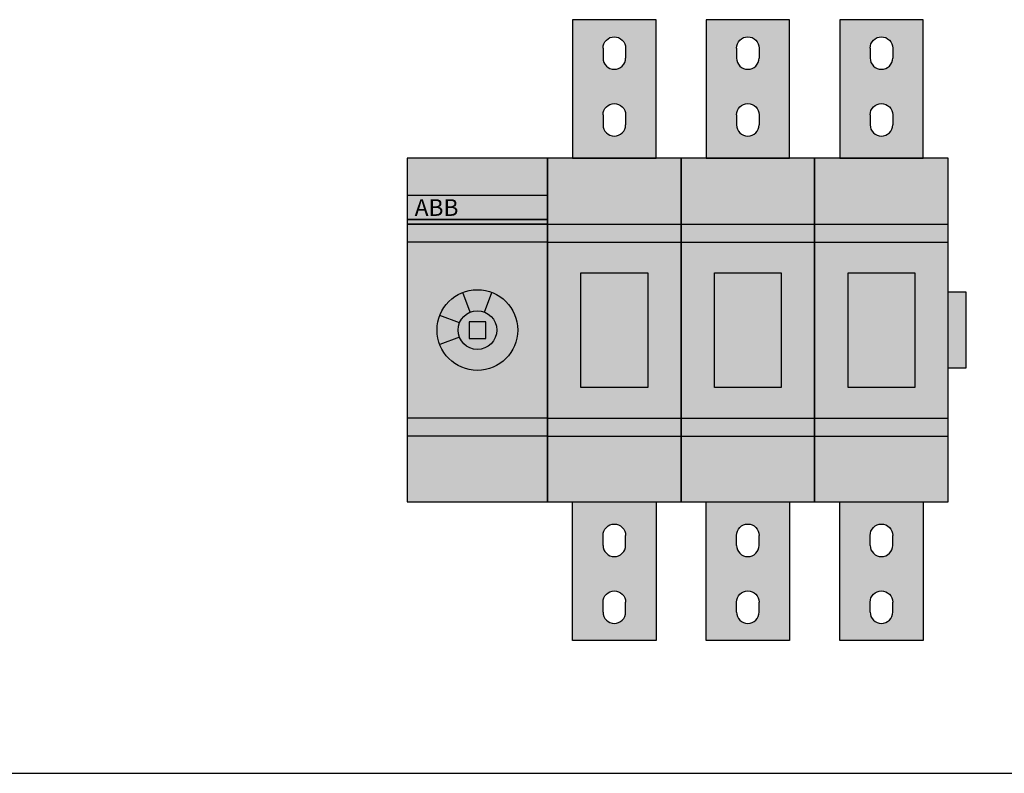
# Model space of a CAD drawing. Units: millimetres. Extents: x 2301 to 61675, y -22327 to 49865.
# Drawn here: x 13824 to 14413, y 39745 to 40197 of the extents above; entities that cross this region are included whole.
import ezdxf

# ---------------------------------------------------------------- set-up
doc = ezdxf.new("R2010")
doc.units = ezdxf.units.MM
doc.layers.add('devices', color=7, linetype='Continuous')
doc.layers.add('Table', color=7, linetype='Continuous')
doc.styles.add('Simple Text', font='times.ttf', dxfattribs={"height": 40})
doc.styles.get("Standard").update_dxf_attribs({"font": 'eskdw.shx', "height": 40})

# ---------------------------------------------------------------- blocks, each defined once
blk = doc.blocks.new('*T221')
at = {"layer": 'Table', "color": 0, "linetype": 'ByBlock', "lineweight": -2, "transparency": 16777216}
for p, q in [((0, 0), (13244.39415263382, 0)), ((0, 0), (0, -11459.99999999997)), ((1200, 0), (1200, -11459.99999999997)), ((1700, 0), (1700, -11459.99999999997)), ((2200, 0), (2200, -11459.99999999997)), ((2700, 0), (2700, -11459.99999999997)), ((3200, 0), (3200, -11459.99999999997)), ((3700, 0), (3700, -11459.99999999997)), ((4200, 0), (4200, -11459.99999999997)), ((4784.237853905244, 0), (4784.237853905244, -11459.99999999997)), ((5406.83471082343, 0), (5406.83471082343, -11459.99999999997)), ((6121.159348484158, 0), (6121.159348484158, -11459.99999999997)), ((6864.7199983272, 0), (6864.7199983272, -2679.999999999985)), ((7830.758784290345, 0), (7830.758784290345, -11459.99999999997)), ((8830.758784290345, 0), (8830.758784290345, -11459.99999999997)), ((9330.758784290345, 0), (9330.758784290345, -2679.999999999985)), ((9830.758784290345, 0), (9830.758784290345, -4879.999999999985)), ((10330.75878429034, 0), (10330.75878429034, -4329.999999999985)), ((10830.75878429034, 0), (10830.75878429034, -4329.999999999985)), ((11413.06066216278, 0), (11413.06066216278, -11459.99999999997)), ((12244.39415263382, 0), (12244.39415263382, -11459.99999999997)), ((12744.39415263382, 0), (12744.39415263382, -11459.99999999997)), ((13244.39415263382, 0), (13244.39415263382, -11459.99999999997)), ((0, -446.6666666666642), (13244.39415263382, -446.6666666666642)), ((0, -893.3333333333285), (13244.39415263382, -893.3333333333285)), ((0, -1339.999999999993), (13244.39415263382, -1339.999999999993)), ((0, -1786.666666666657), (13244.39415263382, -1786.666666666657)), ((0, -2233.333333333321), (13244.39415263382, -2233.333333333321)), ((1200, -2679.999999999985), (13244.39415263382, -2679.999999999985)), ((0, -3229.999999999985), (13244.39415263382, -3229.999999999985)), ((0, -3779.999999999985), (13244.39415263382, -3779.999999999985)), ((0, -4329.999999999985), (13244.39415263382, -4329.999999999985)), ((6864.7199983272, -4329.999999999985), (6864.7199983272, -11459.99999999997)), ((0, -4879.999999999985), (13244.39415263382, -4879.999999999985)), ((800, -4879.999999999985), (800, -10119.99999999998)), ((9330.758784290345, -4879.999999999985), (9330.758784290345, -11459.99999999997)), ((10830.75878429034, -4879.999999999985), (10830.75878429034, -11459.99999999997)), ((800, -5326.66666666665), (9330.758784290345, -5326.66666666665)), ((10830.75878429034, -5326.66666666665), (13244.39415263382, -5326.66666666665)), ((800, -5773.333333333314), (13244.39415263382, -5773.333333333314)), ((800, -6219.999999999978), (13244.39415263382, -6219.999999999978)), ((9830.758784290345, -6219.999999999978), (9830.758784290345, -11459.99999999997)), ((10330.75878429034, -6219.999999999978), (10330.75878429034, -11459.99999999997)), ((800, -6669.999999999978), (13244.39415263382, -6669.999999999978)), ((800, -7119.999999999978), (13244.39415263382, -7119.999999999978)), ((800, -7719.999999999978), (13244.39415263382, -7719.999999999978)), ((0, -8319.999999999978), (13244.39415263382, -8319.999999999978)), ((400, -8319.999999999978), (400, -10119.99999999998)), ((0, -8919.999999999978), (13244.39415263382, -8919.999999999978)), ((0, -9519.999999999978), (13244.39415263382, -9519.999999999978)), ((0, -10119.99999999998), (13244.39415263382, -10119.99999999998)), ((0, -10566.66666666664), (13244.39415263382, -10566.66666666664)), ((0, -11013.33333333331), (13244.39415263382, -11013.33333333331)), ((0, -11459.99999999997), (13244.39415263382, -11459.99999999997))]:
    blk.add_line(p, q, dxfattribs=at)
at = {"layer": 'Table', "color": 0, "transparency": 16777216, "char_height": 40, "style": 'Simple Text'}
for s, insert, width, attachment_point in [('Меркурий 200', (1450, -10), 480, 2), ('Меркурий 230', (1950, -10), 480, 2), ('DELTA Plus', (2450, -10), 480, 2), ('ANR96', (2950, -10), 480, 2), ('DMTME-72', (3450, -10), 480, 2), ('A9-A16', (12494.39415263382, -10), 480, 2), ('A26', (12994.39415263382, -10), 480, 2), ('Счетчики', (600, -223.3333333333285), 1180, 5), ('T7', (1450, -456.6666666666642), 480, 2), ('CM-PVS41', (1950, -456.6666666666642), 480, 2), ('CT-MFD21', (2450, -456.6666666666642), 480, 2), ('E251', (2950, -456.6666666666642), 480, 2), ('E261', (3450, -456.6666666666642), 480, 2), ('E234', (3950, -456.6666666666642), 480, 2), ('AT', (4492.118926952622, -456.6666666666642), 564.2378539052443, 2), ('DT', (5095.536282364337, -456.6666666666642), 602.596856918186, 2), ('TVOC-2', (5763.997029653794, -456.6666666666642), 694.3246376607276, 2), ('EF-19  EF-45   EF-65  EF-96', (6492.939673405679, -456.6666666666642), 723.5606498430425, 2), ('EF-146  EF-205  EF-370', (7347.739391308773, -456.6666666666642), 946.0387859631446, 2), ('T-16    TF-42', (8330.758784290345, -456.6666666666642), 980, 2), ('CR-M   CR-P', (9080.758784290345, -456.6666666666642), 480, 2), ('CP-E', (9580.758784290345, -456.6666666666642), 480, 2), ('A30-A40', (12494.39415263382, -456.6666666666642), 480, 2), ('A45-A75', (12994.39415263382, -456.6666666666642), 480, 2), ('Реле', (600, -670), 1180, 5), ('AF40-AF65 (4P)', (2450, -903.3333333333285), 480, 2), ('AF80-AF96 (4P)', (3450, -903.3333333333285), 480, 2), ('AF09-AF38', (1450, -903.3333333333285), 480, 2), ('AF40-AF65', (1950, -903.3333333333285), 480, 2), ('AF80-AF96', (2950, -903.3333333333285), 480, 2), ('AF116-AF146', (3950, -903.3333333333285), 480, 2), ('AF190-AF205', (4492.118926952622, -903.3333333333285), 564.2378539052443, 2), ('AF265-AF370', (5095.536282364337, -903.3333333333285), 602.596856918186, 2), ('AF400-AF460', (5763.997029653794, -903.3333333333285), 694.3246376607276, 2), ('AF580-AF750', (6492.939673405679, -903.3333333333285), 723.5606498430425, 2), ('AF1350', (7347.739391308773, -903.3333333333285), 946.0387859631446, 2), ('AF1250', (8330.758784290345, -903.3333333333285), 980, 2), ('ESB20', (9080.758784290345, -903.3333333333285), 480, 2), ('ESB24', (9580.758784290345, -903.3333333333285), 480, 2), ('ESB40, ESB63', (10080.75878429034, -903.3333333333285), 480, 2), ('EH04', (10580.75878429034, -903.3333333333285), 480, 2), ('B6-B7', (11121.90972322656, -903.3333333333285), 562.3018778724363, 2), ('A95-A110', (12494.39415263382, -903.3333333333285), 480, 2), ('A145-A185', (12994.39415263382, -903.3333333333285), 480, 2), ('Контакторы, реле', (600, -1116.666666666664), 1180, 5), ('MS116  MS132', (1450, -1349.999999999993), 480, 2), ('MS225/MS325', (1950, -1349.999999999993), 480, 2), ('MS450', (2450, -1349.999999999993), 480, 2), ('MS495', (2950, -1349.999999999993), 480, 2), ('A210-A300', (12494.39415263382, -1349.999999999993), 480, 2), ('Автоматы для защиты двигателей MS', (600, -1563.333333333321), 1180, 5), ('PB30', (1450, -1796.666666666657), 480, 2), ('PB40', (1950, -1796.666666666657), 480, 2), ('PB60', (2450, -1796.666666666657), 480, 2), ('CL-...', (2950, -1796.666666666657), 480, 2), ('SA', (3450, -1796.666666666657), 480, 2), ('Клеммы D', (3950, -1796.666666666657), 480, 2), ('Клеммы SNK 4,6,10,16,35,70,95', (4492.118926952622, -1796.666666666657), 564.2378539052443, 2), ('Светосигнальная аппартура', (600, -2009.999999999993), 1180, 5), ('Изм. прибор', (9580.758784290345, -2243.333333333321), 480, 2), ('S2C-CM2/3', (11828.7274073983, -2243.333333333321), 811.3334904710355, 2), ('S200', (1450, -2243.333333333321), 480, 2), ('S280, S290', (1950, -2243.333333333321), 480, 2), ('S750', (2450, -2243.333333333321), 480, 2), ('S800', (2950, -2243.333333333321), 480, 2), ('DS941, DS951', (3450, -2243.333333333321), 480, 2), ('DS202, DS203, DS204', (3950, -2243.333333333321), 480, 2), ('F202', (4492.118926952622, -2243.333333333321), 564.2378539052443, 2), ('F204', (5095.536282364337, -2243.333333333321), 602.596856918186, 2), ('DDA202     DDA204', (5763.997029653794, -2243.333333333321), 694.3246376607276, 2), ('E200', (6492.939673405679, -2243.333333333321), 723.5606498430425, 2), ('BRT80, BRT125, BRT160', (7347.739391308773, -2243.333333333321), 946.0387859631446, 2), ('DS200  DS201   DS202-63A', (8330.758784290345, -2243.333333333321), 980, 2), ('DMTME', (9080.758784290345, -2243.333333333321), 480, 2), ('S2C-A2, F2C-A2', (10080.75878429034, -2243.333333333321), 480, 2), ('S290 A1', (10580.75878429034, -2243.333333333321), 480, 2), ('S290 H11', (11121.90972322656, -2243.333333333321), 562.3018778724363, 2), ('S800-SOR, AUX', (12494.39415263382, -2243.333333333321), 480, 2), ('S2C-6HR', (12994.39415263382, -2243.333333333321), 480, 2), ('OVR T1\\P1P+N   3P   3P+N', (1450, -2689.999999999985), 480, 2), ('OVR T2\\P1P+N   3P   3P+N', (1950, -2689.999999999985), 480, 2), ('E91', (2450, -2689.999999999985), 480, 2), ('E933     E933N (10-32)', (2950, -2689.999999999985), 480, 2), ('E933     E933N (125)', (3450, -2689.999999999985), 480, 2), ('TS-8  TS-25  TS-63', (3950, -2689.999999999985), 480, 2), ('SQZ3', (5095.536282364337, -2689.999999999985), 602.596856918186, 2), ('E1175', (4492.118926952622, -2689.999999999985), 564.2378539052443, 2), ('Модульное оборудование ', (600, -2731.666666666657), 1180, 5), ('\\A1;XLBM 00 3P, XLBM1/2/3 3P', (9330.758784290345, -3239.999999999985), 980, 2), ('OFAX1S1/2/3', (10580.75878429034, -3239.999999999985), 480, 2), ('OFAX2S1/2/3', (11121.90972322656, -3239.999999999985), 562.3018778724363, 2), ('OFAX3S1/2/3', (11828.7274073983, -3239.999999999985), 811.3334904710355, 2), ('OT63E3, OT125M3', (1450, -3239.999999999985), 480, 2), ('OT160E03, OT160M3', (1950, -3239.999999999985), 480, 2), ('OT160D03', (2450, -3239.999999999985), 480, 2), ('OT200E03', (2950, -3239.999999999985), 480, 2), ('OT250E03', (3450, -3239.999999999985), 480, 2), ('OT400E03', (3950, -3239.999999999985), 480, 2), ('OT630E03', (4492.118926952622, -3239.999999999985), 564.2378539052443, 2), ('OT1000E3', (5095.536282364337, -3239.999999999985), 602.596856918186, 2), ('OT1600E03', (5763.997029653794, -3239.999999999985), 694.3246376607276, 2), ('OT2500E03, OT2500E12 ', (6975.959066387251, -3239.999999999985), 1689.599435806187, 2), ('XLP000, XLP00, XLP1, XLP2,XLP3', (8330.758784290345, -3239.999999999985), 980, 2), ('\\A1;OFAX00S1/{\\H0.7x;\\S2/3;}', (10080.75878429034, -3239.999999999985), 480, 2), ('OTM1600E03', (12494.39415263382, -3239.999999999985), 480, 2), ('OTM1600E04', (12994.39415263382, -3239.999999999985), 480, 2), ('Выключатели нагрузки 3-х полюсные', (600, -3504.999999999985), 1180, 5), ('\\A1;OT3-3 (6)(8)', (10080.75878429034, -3789.999999999985), 480, 2), ('\\A1;OT4-6(8)', (10580.75878429034, -3789.999999999985), 480, 2), ('OT160M4', (1950, -3789.999999999985), 480, 2), ('OT250E04', (3450, -3789.999999999985), 480, 2), ('OT400E04', (3950, -3789.999999999985), 480, 2), ('OT630E04', (4492.118926952622, -3789.999999999985), 564.2378539052443, 2), ('OT2500E04, OT2500E22 ', (6975.959066387251, -3789.999999999985), 1689.599435806187, 2), ('OT1000E03CP, OT1600E03CP', (8330.758784290345, -3789.999999999985), 980, 2), ('Ручки', (9330.758784290345, -3789.999999999985), 980, 2), ('OS1250', (11828.7274073983, -3789.999999999985), 811.3334904710355, 2), ('Выключатели нагрузки 4-х полюсные', (600, -4054.999999999985), 1180, 5), ('OTM160E3(4)CM', (1450, -4339.999999999985), 480, 2), ('OTM160E3C8D', (1950, -4339.999999999985), 480, 2), ('OTM160E4C3D', (2450, -4339.999999999985), 480, 2), ('OTM250E3(4)CM', (2950, -4339.999999999985), 480, 2), ('OTM250E3C8D', (3450, -4339.999999999985), 480, 2), ('OTM250E4C3D', (3950, -4339.999999999985), 480, 2), ('OTM400E3(4)CM', (4492.118926952622, -4339.999999999985), 564.2378539052443, 2), ('OTM400E3C8D', (5095.536282364337, -4339.999999999985), 602.596856918186, 2), ('OTM400E4C3D', (5763.997029653794, -4339.999999999985), 694.3246376607276, 2), ('OTM800E3C8D', (6492.939673405679, -4339.999999999985), 723.5606498430425, 2), ('OTM800E3(4)CM', (7347.739391308773, -4339.999999999985), 946.0387859631446, 2), ('OTM800E4C3D', (8330.758784290345, -4339.999999999985), 980, 2), ('OMD_3D                   OMD_8D', (9330.758784290345, -4339.999999999985), 980, 2), ('OTM1600E03              OTM1600E04', (10621.90972322656, -4339.999999999985), 1562.301877872436, 2), ('OTM2500E03 ', (11828.7274073983, -4339.999999999985), 811.3334904710355, 2), ('OTM80F3C, 4C', (12494.39415263382, -4339.999999999985), 480, 2), ('Выключатели нагрузки с моторным приводом', (600, -4604.999999999985), 1180, 5), ('T2, T2P', (1950, -4889.999999999985), 480, 2), ('T3, T3P', (2450, -4889.999999999985), 480, 2), ('T5, T5P400', (3450, -4889.999999999985), 480, 2), ('T5P630, T5W', (3950, -4889.999999999985), 480, 2), ('T6', (4492.118926952622, -4889.999999999985), 564.2378539052443, 2), ('T6W', (5095.536282364337, -4889.999999999985), 602.596856918186, 2), ('MOE T4 - T5         MOE T6 ', (8330.758784290345, -4889.999999999985), 980, 2), ('ATS021 ATS022', (9080.758784290345, -4889.999999999985), 480, 2), ('T8_3P                                               T8_4P', (10080.75878429034, -4889.999999999985), 1480, 2), ('T1', (1450, -4889.999999999985), 480, 2), ('T4, T4P, T4W', (2950, -4889.999999999985), 480, 2), ('T7', (5763.997029653794, -4889.999999999985), 694.3246376607276, 2), ('T7W', (6492.939673405679, -4889.999999999985), 723.5606498430425, 2), ('T7M                 T7MW', (7347.739391308773, -4889.999999999985), 946.0387859631446, 2), ('Tmax 3p', (1000, -5103.333333333314), 380, 5), ('EF', (1450, -5336.66666666665), 480, 2), ('EF, ES', (1950, -5336.66666666665), 480, 2), ('EF, ES', (2450, -5336.66666666665), 480, 2), ('EF, ES', (2950, -5336.66666666665), 480, 2), ('EF, ES', (3450, -5336.66666666665), 480, 2), ('EF 630, EF800, ES', (4492.118926952622, -5336.66666666665), 564.2378539052443, 2), ('ES', (5763.997029653794, -5336.66666666665), 694.3246376607276, 2), ('Выводы', (1000, -5549.999999999985), 380, 5), ('ES XT1', (1450, -5783.333333333314), 480, 2), ('T2, T2P', (1950, -5783.333333333314), 480, 2), ('T3, T3P', (2450, -5783.333333333314), 480, 2), ('T4, T4P, T4W', (2950, -5783.333333333314), 480, 2), ('T5, T5P400', (3450, -5783.333333333314), 480, 2), ('T5P630, T5W', (3950, -5783.333333333314), 480, 2), ('T6', (4492.118926952622, -5783.333333333314), 564.2378539052443, 2), ('T6W', (5095.536282364337, -5783.333333333314), 602.596856918186, 2), ('T7', (5763.997029653794, -5783.333333333314), 694.3246376607276, 2), ('T7W', (6492.939673405679, -5783.333333333314), 723.5606498430425, 2), ('T7M', (7347.739391308773, -5783.333333333314), 946.0387859631446, 2), ('T7MW', (8330.758784290345, -5783.333333333314), 980, 2), ('Tmax 4p', (1000, -5996.66666666665), 380, 5), ('Formula A1_1P', (9080.758784290345, -6229.999999999978), 480, 2), ('Formula A1', (9580.758784290345, -6229.999999999978), 480, 2), ('Formula A2', (10080.75878429034, -6229.999999999978), 480, 2), ('Formula A3', (10580.75878429034, -6229.999999999978), 480, 2), ('XT1_3F', (1450, -6229.999999999978), 480, 2), ('XT1_4F', (1950, -6229.999999999978), 480, 2), ('XT2_3F', (2450, -6229.999999999978), 480, 2), ('XT2_4F', (2950, -6229.999999999978), 480, 2), ('XT2_3W', (3450, -6229.999999999978), 480, 2), ('XT2_4W', (3950, -6229.999999999978), 480, 2), ('XT3_3F', (4492.118926952622, -6229.999999999978), 564.2378539052443, 2), ('XT3_4F', (5095.536282364337, -6229.999999999978), 602.596856918186, 2), ('XT4_3F', (5763.997029653794, -6229.999999999978), 694.3246376607276, 2), ('XT4_4F', (6492.939673405679, -6229.999999999978), 723.5606498430425, 2), ('XT4_3W', (7347.739391308773, -6229.999999999978), 946.0387859631446, 2), ('XT4_4W', (8330.758784290345, -6229.999999999978), 980, 2), ('Tmax XT', (1000, -6444.999999999978), 380, 5), ('SACE', (400, -6599.999999999985), 780, 5), ('Корзина XT2, XT4', (1450, -6679.999999999978), 480, 2), ('MOE XT1/XT3', (1950, -6679.999999999978), 480, 2), ('MOE XT2/XT4', (2450, -6679.999999999978), 480, 2), ('FLD XT2/XT4', (2950, -6679.999999999978), 480, 2), ('RCINST-XT1', (3450, -6679.999999999978), 480, 2), ('RCINST-XT3', (3950, -6679.999999999978), 480, 2), ('RCSEL-XT1', (4492.118926952622, -6679.999999999978), 564.2378539052443, 2), ('RCSEL-XT3', (5095.536282364337, -6679.999999999978), 602.596856918186, 2), ('RCSEL-XT2_4P', (5763.997029653794, -6679.999999999978), 694.3246376607276, 2), ('RCSEL-XT4_4P', (6492.939673405679, -6679.999999999978), 723.5606498430425, 2), ('RCSEL-200', (7347.739391308773, -6679.999999999978), 946.0387859631446, 2), ('Аксессуары XT', (1000, -6894.999999999978), 380, 5), ('X1', (1450, -7129.999999999978), 480, 2), ('X1W_3P', (1950, -7129.999999999978), 480, 2), ('E1_3P', (2450, -7129.999999999978), 480, 2), ('E1W_3P', (2950, -7129.999999999978), 480, 2), ('E2_3P', (3450, -7129.999999999978), 480, 2), ('E2W_3P', (3950, -7129.999999999978), 480, 2), ('E3_3P', (4492.118926952622, -7129.999999999978), 564.2378539052443, 2), ('E3W_3P', (5095.536282364337, -7129.999999999978), 602.596856918186, 2), ('E4_3P', (5763.997029653794, -7129.999999999978), 694.3246376607276, 2), ('E4W_3P', (6492.939673405679, -7129.999999999978), 723.5606498430425, 2), ('E6_3P', (7347.739391308773, -7129.999999999978), 946.0387859631446, 2), ('E6W_3P', (8330.758784290345, -7129.999999999978), 980, 2), ('Emax 3p', (1000, -7419.999999999978), 380, 5), ('E2_4P', (3450, -7729.999999999978), 480, 2), ('E2W_4P', (3950, -7729.999999999978), 480, 2), ('E3_4P', (4492.118926952622, -7729.999999999978), 564.2378539052443, 2), ('E3W_4P', (5095.536282364337, -7729.999999999978), 602.596856918186, 2), ('E4_4P', (5763.997029653794, -7729.999999999978), 694.3246376607276, 2), ('E4W_4P', (6492.939673405679, -7729.999999999978), 723.5606498430425, 2), ('E6_4P', (7347.739391308773, -7729.999999999978), 946.0387859631446, 2), ('E6W_4P', (8330.758784290345, -7729.999999999978), 980, 2), ('Emax 4p', (1000, -8019.999999999978), 380, 5), ('E1.2_3P_F', (5095.536282364337, -8329.999999999978), 602.596856918186, 2), ('E1.2_3P_W', (5763.997029653794, -8329.999999999978), 694.3246376607276, 2), ('E2.2_3P_W', (6492.939673405679, -8329.999999999978), 723.5606498430425, 2), ('E4.2_3P_W', (7347.739391308773, -8329.999999999978), 946.0387859631446, 2), ('E6.2_3P_W', (8330.758784290345, -8329.999999999978), 980, 2), ('Emax2 3p', (1000, -8619.999999999978), 380, 5), ('E1.2_4P_F', (5095.536282364337, -8929.999999999978), 602.596856918186, 2), ('E1.2_4P_W', (5763.997029653794, -8929.999999999978), 694.3246376607276, 2), ('E2.2_4P_W', (6492.939673405679, -8929.999999999978), 723.5606498430425, 2), ('E4.2_4P_W', (7347.739391308773, -8929.999999999978), 946.0387859631446, 2), ('E6.2_4P_W', (8330.758784290345, -8929.999999999978), 980, 2), ('Emax2 4p', (1000, -9219.999999999978), 380, 5), ('ЦП AC500', (1450, -9529.999999999978), 480, 2), ('TB_', (1950, -9529.999999999978), 480, 2), ('CM', (2450, -9529.999999999978), 480, 2), ('Input_Output', (2950, -9529.999999999978), 480, 2), ('Интерфейсный', (3450, -9529.999999999978), 480, 2), ('TU_', (3950, -9529.999999999978), 480, 2), ('DC541-CM', (4492.118926952622, -9529.999999999978), 564.2378539052443, 2), ('СP-630', (5095.536282364337, -9529.999999999978), 602.596856918186, 2), ('PLC', (1000, -9819.999999999978), 380, 5), ('CT', (1450, -10129.99999999998), 480, 2), ('TRFM', (1950, -10129.99999999998), 480, 2), ('Circutur', (2450, -10129.99999999998), 480, 2), ('Трансформаторы ', (600, -10343.33333333331), 1180, 5), ('ZX154,155,156', (1450, -10576.66666666664), 480, 2), ('ZX518', (1950, -10576.66666666664), 480, 2), ('ZX151 ZX149', (2450, -10576.66666666664), 480, 2), ('ZK219', (4492.118926952622, -10576.66666666664), 564.2378539052443, 2), ('ZX522', (5095.536282364337, -10576.66666666664), 602.596856918186, 2), ('ZX520', (5763.997029653794, -10576.66666666664), 694.3246376607276, 2), ('Изоляторы', (600, -10789.99999999998), 1180, 5), ('ZLS180', (1450, -11023.33333333331), 480, 2), ('Input 200A    160A', (1950, -11023.33333333331), 480, 2), ('Input N/PE 160A', (2450, -11023.33333333331), 480, 2), ('ZMS', (2950, -11023.33333333331), 480, 2), ('Smissline TP', (3450, -11023.33333333331), 480, 2), ('F404     F402', (3950, -11023.33333333331), 480, 2), ('FS403', (4492.118926952622, -11023.33333333331), 564.2378539052443, 2), ('HK400 ZLS725 ZLS931   ', (5095.536282364337, -11023.33333333331), 602.596856918186, 2), ('S400 M', (5763.997029653794, -11023.33333333331), 694.3246376607276, 2), ('OVR 404', (6492.939673405679, -11023.33333333331), 723.5606498430425, 2), ('Smissline', (600, -11236.66666666664), 1180, 5)]:
    blk.add_mtext(s, dxfattribs=dict(at, insert=insert, width=width, attachment_point=attachment_point))
blk = doc.blocks.new('OT1600E03')
h = blk.add_hatch(color=254)
h.paths.add_polyline_path([(99, 206), (149, 206), (149, 289), (99, 289)])
edge = h.paths.add_edge_path(flags=16)
edge.add_arc((124.0000000000175, 226.0000000000036), 6.75000000001927, 180.0000000000309, 224.9999999998953)
edge.add_arc((124.0000000000018, 226.0000000000193), 6.750000000019268, 225.0000000000829, 269.9999999999691)
edge.add_arc((124.0000000000018, 225.9999999999841), 6.749999999984141, 269.9999999999691, 315.0000000000406)
edge.add_arc((123.9999999999965, 226.0000000000036), 6.750000000001693, 314.9999999999556, 359.9999999999691)
edge.add_line((130.7499999999982, 226), (130.7499999999982, 232))
edge.add_arc((124.0000000000053, 232), 6.74999999999291, 0, 45.00000000007532)
edge.add_arc((123.9999999999982, 232.0000000000071), 6.749999999992923, 44.99999999999027, 90)
edge.add_arc((123.9999999999982, 231.9999999999983), 6.750000000001702, 90, 134.9999999999789)
edge.add_arc((123.9999999999999, 232), 6.750000000001691, 134.9999999999992, 180)
edge.add_line((117.2499999999982, 232), (117.2499999999982, 226))
edge = h.paths.add_edge_path(flags=16)
edge.add_arc((124.0000000000193, 266.0000000000036), 6.75000000001927, 180.0000000000309, 224.9999999998953)
edge.add_arc((124.0000000000036, 266.0000000000193), 6.750000000019268, 225.0000000000829, 269.9999999999691)
edge.add_arc((124.0000000000036, 265.9999999999841), 6.749999999984141, 269.9999999999691, 315.0000000000406)
edge.add_arc((123.9999999999983, 266.0000000000036), 6.750000000001693, 314.9999999999556, 359.9999999999691)
edge.add_line((130.75, 266), (130.75, 272))
edge.add_arc((124.0000000000071, 272), 6.74999999999291, 0, 45.00000000007532)
edge.add_arc((124, 272.0000000000071), 6.749999999992895, 44.99999999999012, 90)
edge.add_arc((124, 271.9999999999983), 6.750000000001702, 90, 134.9999999999789)
edge.add_arc((124.0000000000017, 272), 6.750000000001691, 134.9999999999992, 180)
edge.add_line((117.25, 272), (117.25, 266))
h = blk.add_hatch(color=254)
h.paths.add_polyline_path([(179, 206), (229, 206), (229, 289), (179, 289)])
edge = h.paths.add_edge_path(flags=16)
edge.add_arc((204.0000000000175, 226.0000000000036), 6.75000000001927, 180.0000000000309, 224.9999999998953)
edge.add_arc((204.0000000000018, 226.0000000000193), 6.750000000019268, 225.0000000000829, 269.9999999999691)
edge.add_arc((204.0000000000018, 225.9999999999841), 6.749999999984141, 269.9999999999691, 315.0000000000406)
edge.add_arc((203.9999999999965, 226.0000000000036), 6.750000000001702, 314.9999999999556, 359.9999999999691)
edge.add_line((210.7499999999982, 226), (210.7499999999982, 232))
edge.add_arc((204.0000000000053, 232), 6.749999999992919, 0, 45.00000000007523)
edge.add_arc((203.9999999999982, 232.0000000000071), 6.749999999992923, 44.99999999999027, 90)
edge.add_arc((203.9999999999982, 231.9999999999983), 6.750000000001702, 90, 134.9999999999789)
edge.add_arc((203.9999999999999, 232), 6.750000000001705, 134.9999999999993, 180)
edge.add_line((197.2499999999982, 232), (197.2499999999982, 226))
edge = h.paths.add_edge_path(flags=16)
edge.add_arc((204.0000000000193, 266.0000000000036), 6.75000000001927, 180.0000000000309, 224.9999999998953)
edge.add_arc((204.0000000000036, 266.0000000000193), 6.750000000019268, 225.0000000000829, 269.9999999999691)
edge.add_arc((204.0000000000036, 265.9999999999841), 6.749999999984141, 269.9999999999691, 315.0000000000406)
edge.add_arc((203.9999999999983, 266.0000000000036), 6.750000000001702, 314.9999999999556, 359.9999999999691)
edge.add_line((210.75, 266), (210.75, 272))
edge.add_arc((204.0000000000071, 272), 6.749999999992919, 0, 45.00000000007523)
edge.add_arc((204, 272.0000000000071), 6.749999999992895, 44.99999999999012, 90)
edge.add_arc((204, 271.9999999999983), 6.750000000001702, 90, 134.9999999999789)
edge.add_arc((204.0000000000017, 272), 6.750000000001705, 134.9999999999993, 180)
edge.add_line((197.25, 272), (197.25, 266))
h = blk.add_hatch(color=254)
h.paths.add_polyline_path([(259, 206), (309, 206), (309, 289), (259, 289)])
edge = h.paths.add_edge_path(flags=16)
edge.add_arc((284.0000000000175, 226.0000000000036), 6.75000000001927, 180.0000000000309, 224.9999999998953)
edge.add_arc((284.0000000000018, 226.0000000000193), 6.750000000019268, 225.0000000000829, 269.9999999999691)
edge.add_arc((284.0000000000018, 225.9999999999841), 6.749999999984141, 269.9999999999691, 315.0000000000406)
edge.add_arc((283.9999999999965, 226.0000000000036), 6.750000000001702, 314.9999999999556, 359.9999999999691)
edge.add_line((290.7499999999982, 226), (290.7499999999982, 232))
edge.add_arc((284.0000000000053, 232), 6.7499999999929, 0, 45.0000000000754)
edge.add_arc((283.9999999999982, 232.0000000000071), 6.749999999992923, 44.99999999999027, 90)
edge.add_arc((283.9999999999982, 231.9999999999983), 6.750000000001702, 90, 134.9999999999789)
edge.add_arc((283.9999999999999, 232), 6.750000000001705, 134.9999999999993, 180)
edge.add_line((277.2499999999982, 232), (277.2499999999982, 226))
edge = h.paths.add_edge_path(flags=16)
edge.add_arc((284.0000000000193, 266.0000000000036), 6.75000000001927, 180.0000000000309, 224.9999999998953)
edge.add_arc((284.0000000000036, 266.0000000000193), 6.750000000019268, 225.0000000000829, 269.9999999999691)
edge.add_arc((284.0000000000036, 265.9999999999841), 6.749999999984141, 269.9999999999691, 315.0000000000406)
edge.add_arc((283.9999999999983, 266.0000000000036), 6.750000000001702, 314.9999999999556, 359.9999999999691)
edge.add_line((290.75, 266), (290.75, 272))
edge.add_arc((284.0000000000071, 272), 6.7499999999929, 0, 45.0000000000754)
edge.add_arc((284, 272.0000000000071), 6.749999999992895, 44.99999999999012, 90)
edge.add_arc((284, 271.9999999999983), 6.750000000001702, 90, 134.9999999999789)
edge.add_arc((284.0000000000017, 272), 6.750000000001705, 134.9999999999993, 180)
edge.add_line((277.25, 272), (277.25, 266))
for color, points in [(252, [(0, 0), (84, 0), (84, 206), (0, 206)]), (252, [(84, 0), (164, 0), (164, 206), (84, 206)]), (252, [(164, 0), (244, 0), (244, 206), (164, 206)]), (252, [(244, 0), (324, 0), (324, 206), (244, 206)]), (1, [(0, 169.2398834197884), (84, 169.2398834197884), (84, 183.6331319545061), (0, 183.6331319545061)]), (7, [(324, 125.8279733369127), (334.5, 125.8279733369127), (334.5, 80.17202666308731), (324, 80.17202666308731)])]:
    blk.add_hatch(color=color).paths.add_polyline_path(points)
at = {"true_color": 0xffffff}
blk.add_hatch(color=7, dxfattribs=at).paths.add_polyline_path([(0, 166.541719414181), (84, 166.541719414181), (84, 169.2398834197884), (0, 169.2398834197884)])
h = blk.add_hatch(color=256)
h.set_gradient(color1=(214, 214, 214), color2=(132, 132, 132), tint=1)
h.paths.add_polyline_path([(103.9999999999982, 137.3294737892829), (144.0000000000091, 137.3294737892829), (144.0000000000091, 68.67052621072071), (103.9999999999982, 68.67052621072071)])
h = blk.add_hatch(color=256)
h.set_gradient(color1=(214, 214, 214), color2=(132, 132, 132), tint=1)
h.paths.add_polyline_path([(183.9999999999982, 137.3294737892829), (224.0000000000091, 137.3294737892829), (224.0000000000091, 68.67052621072071), (183.9999999999982, 68.67052621072071)])
h = blk.add_hatch(color=256)
h.set_gradient(color1=(214, 214, 214), color2=(132, 132, 132), tint=1)
h.paths.add_polyline_path([(263.9999999999982, 137.3294737892829), (304.0000000000091, 137.3294737892829), (304.0000000000091, 68.67052621072071), (263.9999999999982, 68.67052621072071)])
h = blk.add_hatch(color=7, dxfattribs=at)
edge = h.paths.add_edge_path()
edge.add_arc((42, 103), 11.58783040808339, 0, 360)
h = blk.add_hatch(color=254)
h.paths.add_polyline_path([(99, 0), (149, 0), (149, -83), (99, -83)])
edge = h.paths.add_edge_path(flags=16)
edge.add_arc((124.0000000000175, -20.00000000000364), 6.75000000001927, 135.0000000001047, 179.9999999999691)
edge.add_line((117.2499999999982, -20), (117.2499999999982, -26))
edge.add_arc((123.9999999999999, -26), 6.750000000001691, 180, 225.0000000000008)
edge.add_arc((123.9999999999982, -25.99999999999831), 6.750000000001695, 225.0000000000211, 270)
edge.add_arc((123.9999999999982, -26.00000000000709), 6.749999999992912, 270, 315.0000000000098)
edge.add_arc((124.0000000000053, -26), 6.74999999999291, 314.9999999999247, 360)
edge.add_line((130.7499999999982, -26), (130.7499999999982, -20))
edge.add_arc((123.9999999999965, -20.00000000000364), 6.750000000001693, 3.088012320064308e-11, 45.00000000004443)
edge.add_arc((124.0000000000018, -19.99999999998413), 6.74999999998413, 44.99999999995934, 90.00000000003087)
edge.add_arc((124.0000000000018, -20.00000000001926), 6.750000000019263, 90.00000000003087, 134.9999999999171)
edge = h.paths.add_edge_path(flags=16)
edge.add_arc((124.0000000000193, -60.00000000000364), 6.75000000001927, 135.0000000001047, 179.9999999999691)
edge.add_line((117.25, -60), (117.25, -66))
edge.add_arc((124.0000000000017, -66), 6.750000000001691, 180, 225.0000000000008)
edge.add_arc((124, -65.99999999999831), 6.750000000001693, 225.0000000000211, 270)
edge.add_arc((124, -66.00000000000709), 6.749999999992909, 270, 315.0000000000098)
edge.add_arc((124.0000000000071, -66), 6.74999999999291, 314.9999999999247, 360)
edge.add_line((130.75, -66), (130.75, -60))
edge.add_arc((123.9999999999983, -60.00000000000364), 6.750000000001693, 3.088012320064308e-11, 45.00000000004443)
edge.add_arc((124.0000000000036, -59.99999999998413), 6.749999999984134, 44.99999999995936, 90.00000000003087)
edge.add_arc((124.0000000000036, -60.00000000001926), 6.750000000019263, 90.00000000003087, 134.9999999999171)
h = blk.add_hatch(color=254)
h.paths.add_polyline_path([(179, 0), (229, 0), (229, -83), (179, -83)])
edge = h.paths.add_edge_path(flags=16)
edge.add_arc((204.0000000000175, -20.00000000000364), 6.75000000001927, 135.0000000001047, 179.9999999999691)
edge.add_line((197.2499999999982, -20), (197.2499999999982, -26))
edge.add_arc((203.9999999999999, -26), 6.750000000001705, 180, 225.0000000000007)
edge.add_arc((203.9999999999982, -25.99999999999831), 6.750000000001695, 225.0000000000211, 270)
edge.add_arc((203.9999999999982, -26.00000000000709), 6.749999999992912, 270, 315.0000000000098)
edge.add_arc((204.0000000000053, -26), 6.749999999992919, 314.9999999999248, 360)
edge.add_line((210.7499999999982, -26), (210.7499999999982, -20))
edge.add_arc((203.9999999999965, -20.00000000000364), 6.750000000001702, 3.088012320064302e-11, 45.00000000004436)
edge.add_arc((204.0000000000018, -19.99999999998413), 6.74999999998413, 44.99999999995934, 90.00000000003087)
edge.add_arc((204.0000000000018, -20.00000000001926), 6.750000000019263, 90.00000000003087, 134.9999999999171)
edge = h.paths.add_edge_path(flags=16)
edge.add_arc((204.0000000000193, -60.00000000000364), 6.75000000001927, 135.0000000001047, 179.9999999999691)
edge.add_line((197.25, -60), (197.25, -66))
edge.add_arc((204.0000000000017, -66), 6.750000000001705, 180, 225.0000000000007)
edge.add_arc((204, -65.99999999999831), 6.750000000001693, 225.0000000000211, 270)
edge.add_arc((204, -66.00000000000709), 6.749999999992909, 270, 315.0000000000098)
edge.add_arc((204.0000000000071, -66), 6.749999999992919, 314.9999999999248, 360)
edge.add_line((210.75, -66), (210.75, -60))
edge.add_arc((203.9999999999983, -60.00000000000364), 6.750000000001702, 3.088012320064302e-11, 45.00000000004436)
edge.add_arc((204.0000000000036, -59.99999999998413), 6.749999999984134, 44.99999999995936, 90.00000000003087)
edge.add_arc((204.0000000000036, -60.00000000001926), 6.750000000019263, 90.00000000003087, 134.9999999999171)
h = blk.add_hatch(color=254)
h.paths.add_polyline_path([(259, 0), (309, 0), (309, -83), (259, -83)])
edge = h.paths.add_edge_path(flags=16)
edge.add_arc((284.0000000000175, -20.00000000000364), 6.75000000001927, 135.0000000001047, 179.9999999999691)
edge.add_line((277.2499999999982, -20), (277.2499999999982, -26))
edge.add_arc((283.9999999999999, -26), 6.750000000001705, 180, 225.0000000000007)
edge.add_arc((283.9999999999982, -25.99999999999831), 6.750000000001695, 225.0000000000211, 270)
edge.add_arc((283.9999999999982, -26.00000000000709), 6.749999999992912, 270, 315.0000000000098)
edge.add_arc((284.0000000000053, -26), 6.7499999999929, 314.9999999999246, 360)
edge.add_line((290.7499999999982, -26), (290.7499999999982, -20))
edge.add_arc((283.9999999999965, -20.00000000000364), 6.750000000001702, 3.088012320064302e-11, 45.00000000004436)
edge.add_arc((284.0000000000018, -19.99999999998413), 6.74999999998413, 44.99999999995934, 90.00000000003087)
edge.add_arc((284.0000000000018, -20.00000000001926), 6.750000000019263, 90.00000000003087, 134.9999999999171)
edge = h.paths.add_edge_path(flags=16)
edge.add_arc((284.0000000000193, -60.00000000000364), 6.75000000001927, 135.0000000001047, 179.9999999999691)
edge.add_line((277.25, -60), (277.25, -66))
edge.add_arc((284.0000000000017, -66), 6.750000000001705, 180, 225.0000000000007)
edge.add_arc((284, -65.99999999999831), 6.750000000001693, 225.0000000000211, 270)
edge.add_arc((284, -66.00000000000709), 6.749999999992909, 270, 315.0000000000098)
edge.add_arc((284.0000000000071, -66), 6.7499999999929, 314.9999999999246, 360)
edge.add_line((290.75, -66), (290.75, -60))
edge.add_arc((283.9999999999983, -60.00000000000364), 6.750000000001702, 3.088012320064302e-11, 45.00000000004436)
edge.add_arc((284.0000000000036, -59.99999999998413), 6.749999999984134, 44.99999999995936, 90.00000000003087)
edge.add_arc((284.0000000000036, -60.00000000001926), 6.750000000019263, 90.00000000003087, 134.9999999999171)
for p, q in [((117.25, 272), (117.25, 266)), ((130.75, 272), (130.75, 266)), ((197.25, 272), (197.25, 266)), ((210.75, 272), (210.75, 266)), ((277.25, 272), (277.25, 266)), ((290.75, 272), (290.75, 266)), ((117.2499999999982, 232), (117.2499999999982, 226)), ((130.7499999999982, 232), (130.7499999999982, 226)), ((197.2499999999982, 232), (197.2499999999982, 226)), ((210.7499999999982, 232), (210.7499999999982, 226)), ((277.2499999999982, 232), (277.2499999999982, 226)), ((290.7499999999982, 232), (290.7499999999982, 226)), ((84, 166.541719414181), (0, 166.541719414181)), ((84, 166.541719414181), (164, 166.5417194141664)), ((164, 166.541719414181), (244, 166.5417194141664)), ((244, 166.541719414181), (324, 166.5417194141664)), ((84, 155.6936326504147), (0, 155.6936326504147)), ((84, 155.6936326504147), (164, 155.6936326504147)), ((164, 155.6936326504147), (244, 155.6936326504147)), ((244, 155.6936326504147), (324, 155.6936326504147)), ((37.68921091606171, 113.7561568899037), (33.33989431017108, 125.5891961470115)), ((46.31078908393829, 113.7561568899037), (50.66010568982892, 125.5891961470115)), ((31.24384311009635, 107.3107890839383), (19.41080385298847, 111.6601056898289)), ((31.24384311009635, 98.68921091606171), (19.41080385298847, 94.33989431017108)), ((84, 50.30636734958534), (0, 50.30636734958534)), ((84, 50.30636734958534), (164, 50.30636734958534)), ((164, 50.30636734958534), (244, 50.30636734958534)), ((244, 50.30636734958534), (324, 50.30636734958534)), ((84, 39.45828058581901), (0, 39.45828058581901)), ((84, 39.45828058581901), (164, 39.45828058583356)), ((164, 39.45828058581901), (244, 39.45828058583356)), ((244, 39.45828058581901), (324, 39.45828058583356)), ((117.2499999999982, -26), (117.2499999999982, -20)), ((130.7499999999982, -26), (130.7499999999982, -20)), ((197.2499999999982, -26), (197.2499999999982, -20)), ((210.7499999999982, -26), (210.7499999999982, -20)), ((277.2499999999982, -26), (277.2499999999982, -20)), ((290.7499999999982, -26), (290.7499999999982, -20)), ((117.25, -66), (117.25, -60)), ((130.75, -66), (130.75, -60)), ((197.25, -66), (197.25, -60)), ((210.75, -66), (210.75, -60)), ((277.25, -66), (277.25, -60)), ((290.75, -66), (290.75, -60))]:
    blk.add_line(p, q)
for points in [[(99, 206), (149, 206), (149, 289), (99, 289)], [(179, 206), (229, 206), (229, 289), (179, 289)], [(259, 206), (309, 206), (309, 289), (259, 289)], [(0, 0), (84, 0), (84, 206), (0, 206)], [(84, 0), (164, 0), (164, 206), (84, 206)], [(164, 0), (244, 0), (244, 206), (164, 206)], [(244, 0), (324, 0), (324, 206), (244, 206)], [(0, 169.2398834197884), (84, 169.2398834197884), (84, 183.6331319545061), (0, 183.6331319545061)], [(0, 166.541719414181), (84, 166.541719414181), (84, 169.2398834197884), (0, 169.2398834197884)], [(103.9999999999982, 137.3294737892829), (144.0000000000091, 137.3294737892829), (144.0000000000091, 68.67052621072071), (103.9999999999982, 68.67052621072071)], [(183.9999999999982, 137.3294737892829), (224.0000000000091, 137.3294737892829), (224.0000000000091, 68.67052621072071), (183.9999999999982, 68.67052621072071)], [(263.9999999999982, 137.3294737892829), (304.0000000000091, 137.3294737892829), (304.0000000000091, 68.67052621072071), (263.9999999999982, 68.67052621072071)], [(324, 125.8279733369127), (334.5, 125.8279733369127), (334.5, 80.17202666308731), (324, 80.17202666308731)], [(37, 98), (47, 98), (47, 108), (37, 108)], [(99, 0), (149, 0), (149, -83), (99, -83)], [(179, 0), (229, 0), (229, -83), (179, -83)], [(259, 0), (309, 0), (309, -83), (259, -83)]]:
    blk.add_lwpolyline(points, close=True)
for points in [[(117.25, 272, -0.1989123673796614), (119.2270292269914, 276.7729707730105, -0.1989123673795623), (124, 278.75, -0.1989123673797024), (128.772970773005, 276.7729707730105, -0.1989123673799995), (130.75, 272)], [(197.25, 272, -0.1989123673796614), (199.2270292269914, 276.7729707730105, -0.1989123673795623), (204, 278.75, -0.1989123673797024), (208.772970773005, 276.7729707730105, -0.1989123673799995), (210.75, 272)], [(277.25, 272, -0.1989123673796614), (279.2270292269914, 276.7729707730105, -0.1989123673795623), (284, 278.75, -0.1989123673797024), (288.772970773005, 276.7729707730105, -0.1989123673799995), (290.75, 272)], [(117.25, 266, 0.198912367379043), (119.2270292269877, 261.2270292269895, 0.1989123673791421), (124, 259.25, 0.1989123673799825), (128.772970773005, 261.2270292269895, 0.1989123673797194), (130.75, 266)], [(197.25, 266, 0.198912367379043), (199.2270292269877, 261.2270292269895, 0.1989123673791421), (204, 259.25, 0.1989123673799825), (208.772970773005, 261.2270292269895, 0.1989123673797194), (210.75, 266)], [(277.25, 266, 0.198912367379043), (279.2270292269877, 261.2270292269895, 0.1989123673791421), (284, 259.25, 0.1989123673799825), (288.772970773005, 261.2270292269895, 0.1989123673797194), (290.75, 266)], [(117.2499999999982, 232, -0.1989123673796614), (119.2270292269895, 236.7729707730105, -0.1989123673795623), (123.9999999999982, 238.75, -0.1989123673797024), (128.7729707730032, 236.7729707730105, -0.1989123673799995), (130.7499999999982, 232)], [(197.2499999999982, 232, -0.1989123673796614), (199.2270292269895, 236.7729707730105, -0.1989123673795623), (203.9999999999982, 238.75, -0.1989123673797024), (208.7729707730032, 236.7729707730105, -0.1989123673799995), (210.7499999999982, 232)], [(277.2499999999982, 232, -0.1989123673796614), (279.2270292269895, 236.7729707730105, -0.1989123673795623), (283.9999999999982, 238.75, -0.1989123673797024), (288.7729707730032, 236.7729707730105, -0.1989123673799995), (290.7499999999982, 232)], [(117.2499999999982, 226, 0.198912367379043), (119.2270292269859, 221.2270292269895, 0.1989123673791421), (123.9999999999982, 219.25, 0.1989123673799825), (128.7729707730032, 221.2270292269895, 0.1989123673797194), (130.7499999999982, 226)], [(197.2499999999982, 226, 0.198912367379043), (199.2270292269859, 221.2270292269895, 0.1989123673791421), (203.9999999999982, 219.25, 0.1989123673799825), (208.7729707730032, 221.2270292269895, 0.1989123673797194), (210.7499999999982, 226)], [(277.2499999999982, 226, 0.198912367379043), (279.2270292269859, 221.2270292269895, 0.1989123673791421), (283.9999999999982, 219.25, 0.1989123673799825), (288.7729707730032, 221.2270292269895, 0.1989123673797194), (290.7499999999982, 226)], [(117.2499999999982, -20, -0.198912367379043), (119.2270292269859, -15.22702922698954, -0.1989123673791421), (123.9999999999982, -13.25, -0.1989123673799825), (128.7729707730032, -15.22702922698954, -0.1989123673797194), (130.7499999999982, -20)], [(197.2499999999982, -20, -0.198912367379043), (199.2270292269859, -15.22702922698954, -0.1989123673791421), (203.9999999999982, -13.25, -0.1989123673799825), (208.7729707730032, -15.22702922698954, -0.1989123673797194), (210.7499999999982, -20)], [(277.2499999999982, -20, -0.198912367379043), (279.2270292269859, -15.22702922698954, -0.1989123673791421), (283.9999999999982, -13.25, -0.1989123673799825), (288.7729707730032, -15.22702922698954, -0.1989123673797194), (290.7499999999982, -20)], [(117.2499999999982, -26, 0.1989123673796614), (119.2270292269895, -30.77297077301046, 0.1989123673795623), (123.9999999999982, -32.75, 0.1989123673797024), (128.7729707730032, -30.77297077301046, 0.1989123673799995), (130.7499999999982, -26)], [(197.2499999999982, -26, 0.1989123673796614), (199.2270292269895, -30.77297077301046, 0.1989123673795623), (203.9999999999982, -32.75, 0.1989123673797024), (208.7729707730032, -30.77297077301046, 0.1989123673799995), (210.7499999999982, -26)], [(277.2499999999982, -26, 0.1989123673796614), (279.2270292269895, -30.77297077301046, 0.1989123673795623), (283.9999999999982, -32.75, 0.1989123673797024), (288.7729707730032, -30.77297077301046, 0.1989123673799995), (290.7499999999982, -26)], [(117.25, -60, -0.198912367379043), (119.2270292269877, -55.22702922698954, -0.1989123673791421), (124, -53.25, -0.1989123673799825), (128.772970773005, -55.22702922698954, -0.1989123673797194), (130.75, -60)], [(197.25, -60, -0.198912367379043), (199.2270292269877, -55.22702922698954, -0.1989123673791421), (204, -53.25, -0.1989123673799825), (208.772970773005, -55.22702922698954, -0.1989123673797194), (210.75, -60)], [(277.25, -60, -0.198912367379043), (279.2270292269877, -55.22702922698954, -0.1989123673791421), (284, -53.25, -0.1989123673799825), (288.772970773005, -55.22702922698954, -0.1989123673797194), (290.75, -60)], [(117.25, -66, 0.1989123673796614), (119.2270292269914, -70.77297077301046, 0.1989123673795623), (124, -72.75, 0.1989123673797024), (128.772970773005, -70.77297077301046, 0.1989123673799995), (130.75, -66)], [(197.25, -66, 0.1989123673796614), (199.2270292269914, -70.77297077301046, 0.1989123673795623), (204, -72.75, 0.1989123673797024), (208.772970773005, -70.77297077301046, 0.1989123673799995), (210.75, -66)], [(277.25, -66, 0.1989123673796614), (279.2270292269914, -70.77297077301046, 0.1989123673795623), (284, -72.75, 0.1989123673797024), (288.772970773005, -70.77297077301046, 0.1989123673799995), (290.75, -66)]]:
    blk.add_lwpolyline(points, format="xyb")
for radius in [24.19233790122962, 11.58783040808339]:
    blk.add_circle((42, 103), radius)
at = {"insert": (4.414313122018939, 181.4272791352341), "char_height": 10, "width": 84, "attachment_point": 1}
blk.add_mtext('{\\fABB Logo|b0|i0|c2|p2;\\C255;\\c16777215;ABB}', dxfattribs=at)

msp = doc.modelspace()

# ---------------------------------------------------------------- block references
msp.add_blockref('*T221', (2301.193570846081, 49865.31958690951))
at = {"layer": 'devices'}
msp.add_blockref('OT1600E03', (14055.71473147522, 39907.91850827382), dxfattribs=at)

doc.saveas('drawing.dxf')
